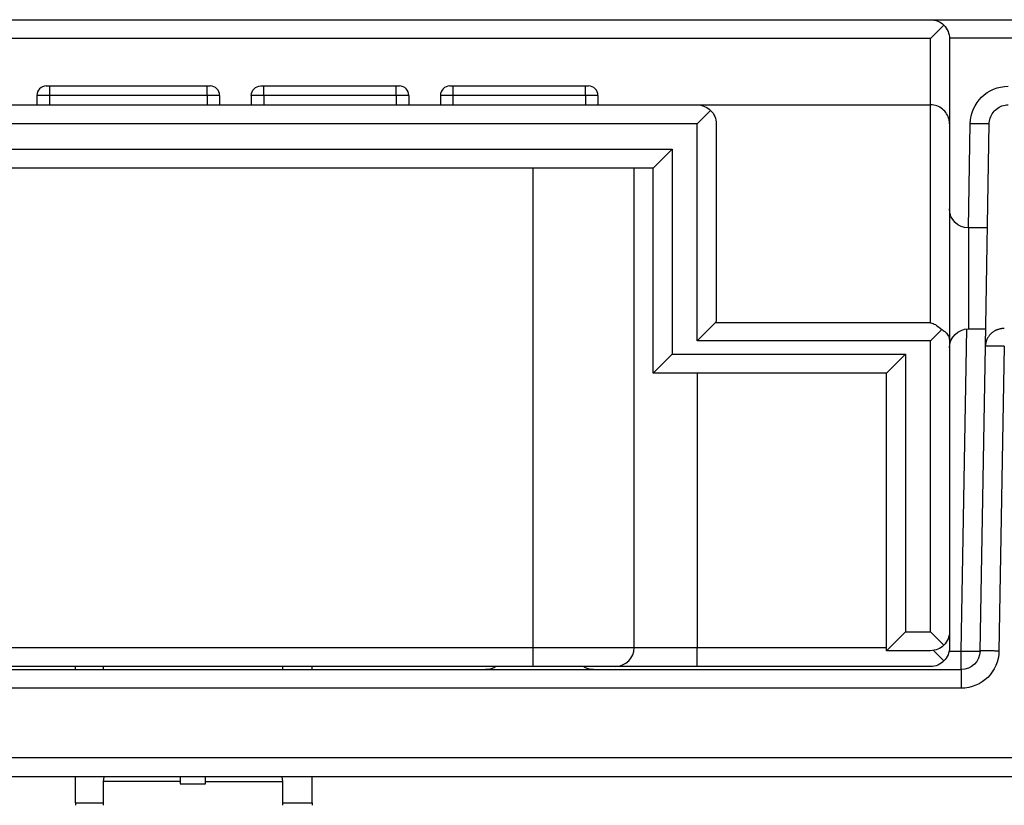
# Model space of a CAD drawing. Extents: x 0 to 17, y 0 to 11.
# Drawn here: x 2.5 to 3.6, y 3.2 to 4.1 of the extents above; entities that cross this region are included whole.
import ezdxf

# ---------------------------------------------------------------- set-up
doc = ezdxf.new("R2010")
doc.units = 0
doc.header["$MEASUREMENT"] = 0
doc.layers.add('1', color=7, linetype='Continuous')

msp = doc.modelspace()

# ---------------------------------------------------------------- linework, layer by layer
at = {"layer": '1', "color": 87, "linetype": 'Continuous'}
for p, q in [((1.7924, 4.1015), (3.5474, 4.1015)), ((3.5474, 4.079), (3.5633, 4.0949)), ((3.5474, 4.079), (1.7924, 4.079)), ((3.5474, 4.0002), (3.5474, 4.079)), ((3.5699, 4.079), (3.5699, 3.9777)), ((2.4956, 4.0227), (2.4993, 4.0227)), ((2.4993, 4.0227), (2.6868, 4.0227)), ((2.4993, 4.0227), (2.4993, 4.0115)), ((2.6868, 4.0227), (2.6906, 4.0227)), ((2.6868, 4.0115), (2.6868, 4.0227)), ((2.7506, 4.0227), (2.7543, 4.0227)), ((2.7543, 4.0227), (2.9118, 4.0227)), ((2.7543, 4.0115), (2.7543, 4.0227)), ((2.9118, 4.0227), (2.9156, 4.0227)), ((2.9118, 4.0115), (2.9118, 4.0227)), ((2.9756, 4.0227), (2.9793, 4.0227)), ((2.9793, 4.0227), (3.1368, 4.0227)), ((2.9793, 4.0227), (2.9793, 4.0115)), ((3.1368, 4.0227), (3.1406, 4.0227)), ((3.1368, 4.0115), (3.1368, 4.0227)), ((2.4843, 4.0115), (2.4843, 4.0002)), ((2.4993, 4.0115), (2.4843, 4.0115)), ((2.4993, 4.0115), (2.4993, 4.0002)), ((2.6868, 4.0115), (2.4993, 4.0115)), ((2.6868, 4.0115), (2.6868, 4.0002)), ((2.7018, 4.0115), (2.6868, 4.0115)), ((2.7018, 4.0115), (2.7018, 4.0002)), ((2.7543, 4.0115), (2.7393, 4.0115)), ((2.7393, 4.0115), (2.7393, 4.0002)), ((2.9118, 4.0115), (2.7543, 4.0115)), ((2.7543, 4.0115), (2.7543, 4.0002)), ((2.9118, 4.0115), (2.9118, 4.0002)), ((2.9268, 4.0115), (2.9118, 4.0115)), ((2.9268, 4.0115), (2.9268, 4.0002)), ((2.9643, 4.0115), (2.9643, 4.0002)), ((2.9793, 4.0115), (2.9643, 4.0115)), ((2.9793, 4.0115), (2.9793, 4.0002)), ((3.1368, 4.0115), (2.9793, 4.0115)), ((3.1368, 4.0115), (3.1368, 4.0002)), ((3.1518, 4.0115), (3.1368, 4.0115)), ((3.1518, 4.0115), (3.1518, 4.0002)), ((2.0699, 4.0002), (3.2699, 4.0002)), ((3.2699, 4.0002), (3.5474, 4.0002)), ((3.5474, 3.7414), (3.5474, 4.0002)), ((3.2699, 3.9777), (3.2858, 3.9936)), ((3.2699, 3.9777), (2.0699, 3.9777)), ((3.2699, 3.7199), (3.2699, 3.9777)), ((3.2924, 3.9777), (3.2924, 3.7436)), ((3.5699, 3.9777), (3.5699, 3.7199)), ((2.0999, 3.9477), (3.2399, 3.9477)), ((3.2399, 3.9477), (3.2174, 3.9252)), ((3.2399, 3.9477), (3.2399, 3.704)), ((3.2174, 3.9252), (2.1224, 3.9252)), ((3.0749, 3.3552), (3.0749, 3.9252)), ((3.1949, 3.3552), (3.1949, 3.9252)), ((3.2174, 3.6815), (3.2174, 3.9252)), ((3.6151, 3.854), (3.5924, 3.854)), ((3.5924, 3.854), (3.5924, 3.734)), ((3.2699, 3.7199), (3.2914, 3.7414)), ((3.2914, 3.7414), (3.5474, 3.7414)), ((3.5607, 3.7332), (3.5474, 3.7199)), ((3.5924, 3.734), (3.613, 3.734)), ((3.5474, 3.7199), (3.2699, 3.7199)), ((3.5474, 3.374), (3.5474, 3.7199)), ((3.5699, 3.7199), (3.5699, 3.374)), ((3.2399, 3.704), (3.2174, 3.6815)), ((3.2399, 3.704), (3.5174, 3.704)), ((3.5174, 3.704), (3.4949, 3.6815)), ((3.5174, 3.704), (3.5174, 3.374)), ((3.4949, 3.6815), (3.2174, 3.6815)), ((3.2699, 3.6815), (3.2699, 3.3552)), ((3.4949, 3.3515), (3.4949, 3.6815)), ((3.4949, 3.3515), (3.5174, 3.374)), ((3.5174, 3.374), (3.5474, 3.374)), ((3.5474, 3.374), (3.5633, 3.3581)), ((3.5699, 3.374), (3.5699, 3.3552)), ((2.2649, 3.3552), (3.0749, 3.3552)), ((3.0749, 3.3327), (3.0749, 3.3552)), ((3.0749, 3.3552), (3.1949, 3.3552)), ((3.1949, 3.3552), (3.2699, 3.3552)), ((3.2699, 3.3552), (3.4949, 3.3552)), ((3.2699, 3.3327), (3.2699, 3.3552)), ((3.5474, 3.3515), (3.4949, 3.3515)), ((3.5509, 3.3517), (3.5633, 3.3393)), ((3.0749, 3.3327), (2.2649, 3.3327)), ((3.1724, 3.3327), (3.0749, 3.3327)), ((3.2699, 3.3327), (3.1724, 3.3327)), ((3.5474, 3.3327), (3.2699, 3.3327))]:
    msp.add_line(p, q, dxfattribs=at)
at = {"layer": '1', "color": 3, "linetype": 'Continuous'}
for p, q in [((3.5474, 4.1015), (3.6634, 4.1015)), ((3.6634, 4.0794), (3.5699, 4.0794)), ((3.5926, 3.854), (3.5947, 3.9781)), ((3.5947, 3.9781), (3.5955, 3.9781)), ((3.5955, 3.9781), (3.5962, 3.9781)), ((3.5962, 3.9781), (3.5969, 3.9781)), ((3.5969, 3.9781), (3.5976, 3.9781)), ((3.5976, 3.9781), (3.5983, 3.9781)), ((3.5983, 3.9781), (3.599, 3.978)), ((3.599, 3.978), (3.5997, 3.978)), ((3.5997, 3.978), (3.6003, 3.978)), ((3.6003, 3.978), (3.601, 3.978)), ((3.601, 3.978), (3.6017, 3.978)), ((3.6017, 3.978), (3.6024, 3.978)), ((3.6024, 3.978), (3.603, 3.978)), ((3.603, 3.978), (3.6037, 3.978)), ((3.6037, 3.978), (3.6043, 3.978)), ((3.6043, 3.978), (3.605, 3.978)), ((3.605, 3.978), (3.6056, 3.978)), ((3.6056, 3.978), (3.6062, 3.978)), ((3.6062, 3.978), (3.6068, 3.978)), ((3.6068, 3.978), (3.6074, 3.978)), ((3.6074, 3.978), (3.608, 3.978)), ((3.608, 3.978), (3.6085, 3.9779)), ((3.6085, 3.9779), (3.6091, 3.9779)), ((3.6091, 3.9779), (3.6096, 3.9779)), ((3.6096, 3.9779), (3.6101, 3.9779)), ((3.6101, 3.9779), (3.6107, 3.9779)), ((3.6107, 3.9779), (3.6111, 3.9779)), ((3.6111, 3.9779), (3.6116, 3.9779)), ((3.6116, 3.9779), (3.6121, 3.9779)), ((3.6121, 3.9779), (3.6125, 3.9779)), ((3.6125, 3.9779), (3.6129, 3.978)), ((3.6126, 3.7134), (3.6172, 3.9781)), ((3.6129, 3.978), (3.6134, 3.978)), ((3.6134, 3.978), (3.6137, 3.978)), ((3.6137, 3.978), (3.6141, 3.978)), ((3.6141, 3.978), (3.6145, 3.978)), ((3.6145, 3.978), (3.6148, 3.978)), ((3.6148, 3.978), (3.6151, 3.978)), ((3.6151, 3.978), (3.6154, 3.978)), ((3.6154, 3.978), (3.6157, 3.978)), ((3.6157, 3.978), (3.6159, 3.978)), ((3.6159, 3.978), (3.6161, 3.978)), ((3.6161, 3.978), (3.6164, 3.978)), ((3.6164, 3.978), (3.6165, 3.978)), ((3.6165, 3.978), (3.6167, 3.978)), ((3.6167, 3.978), (3.6168, 3.978)), ((3.6168, 3.978), (3.617, 3.9781)), ((3.617, 3.9781), (3.6171, 3.9781)), ((3.6171, 3.9781), (3.6171, 3.9781)), ((3.6171, 3.9781), (3.6172, 3.9781)), ((3.6172, 3.9781), (3.6172, 3.9781)), ((3.5838, 3.3511), (3.5905, 3.7339)), ((3.6163, 3.7247), (3.6159, 3.7242)), ((3.6166, 3.7253), (3.6163, 3.7247)), ((3.6171, 3.7258), (3.6166, 3.7253)), ((3.6175, 3.7264), (3.6171, 3.7258)), ((3.6179, 3.7269), (3.6175, 3.7264)), ((3.6184, 3.7274), (3.6179, 3.7269)), ((3.6189, 3.7279), (3.6184, 3.7274)), ((3.6193, 3.7283), (3.6189, 3.7279)), ((3.6199, 3.7288), (3.6193, 3.7283)), ((3.6204, 3.7292), (3.6199, 3.7288)), ((3.6209, 3.7297), (3.6204, 3.7292)), ((3.6215, 3.7301), (3.6209, 3.7297)), ((3.622, 3.7305), (3.6215, 3.7301)), ((3.6226, 3.7309), (3.622, 3.7305)), ((3.6232, 3.7312), (3.6226, 3.7309)), ((3.6238, 3.7316), (3.6232, 3.7312)), ((3.6244, 3.7319), (3.6238, 3.7316)), ((3.625, 3.7322), (3.6244, 3.7319)), ((3.6256, 3.7325), (3.625, 3.7322)), ((3.6263, 3.7328), (3.6256, 3.7325)), ((3.6269, 3.733), (3.6263, 3.7328)), ((3.6276, 3.7332), (3.6269, 3.733)), ((3.6282, 3.7334), (3.6276, 3.7332)), ((3.6289, 3.7336), (3.6282, 3.7334)), ((3.6296, 3.7338), (3.6289, 3.7336)), ((3.6303, 3.734), (3.6296, 3.7338)), ((3.631, 3.7341), (3.6303, 3.734)), ((3.6316, 3.7342), (3.631, 3.7341)), ((3.6323, 3.7343), (3.6316, 3.7342)), ((3.633, 3.7344), (3.6323, 3.7343)), ((3.6337, 3.7344), (3.633, 3.7344)), ((3.6344, 3.7345), (3.6337, 3.7344)), ((3.6351, 3.7345), (3.6344, 3.7345)), ((3.6063, 3.3511), (3.6126, 3.7134)), ((3.6127, 3.7148), (3.6126, 3.7141)), ((3.6127, 3.7135), (3.6126, 3.7135)), ((3.6128, 3.7154), (3.6127, 3.7148)), ((3.6128, 3.7135), (3.6127, 3.7135)), ((3.6127, 3.7135), (3.6127, 3.7135)), ((3.613, 3.7168), (3.6128, 3.7161)), ((3.6128, 3.7161), (3.6128, 3.7154)), ((3.6129, 3.7135), (3.6128, 3.7135)), ((3.613, 3.7135), (3.6129, 3.7135)), ((3.6131, 3.7174), (3.613, 3.7168)), ((3.6132, 3.7135), (3.613, 3.7135)), ((3.6132, 3.7181), (3.6131, 3.7174)), ((3.6134, 3.7187), (3.6132, 3.7181)), ((3.6133, 3.7135), (3.6132, 3.7135)), ((3.6135, 3.7135), (3.6133, 3.7135)), ((3.6136, 3.7193), (3.6134, 3.7187)), ((3.6137, 3.7136), (3.6135, 3.7135)), ((3.6138, 3.72), (3.6136, 3.7193)), ((3.614, 3.7136), (3.6137, 3.7136)), ((3.6141, 3.7206), (3.6138, 3.72)), ((3.6142, 3.7136), (3.614, 3.7136)), ((3.6143, 3.7212), (3.6141, 3.7206)), ((3.6145, 3.7136), (3.6142, 3.7136)), ((3.6146, 3.7218), (3.6143, 3.7212)), ((3.6148, 3.7136), (3.6145, 3.7136)), ((3.6149, 3.7224), (3.6146, 3.7218)), ((3.6151, 3.7136), (3.6148, 3.7136)), ((3.6152, 3.723), (3.6149, 3.7224)), ((3.6154, 3.7136), (3.6151, 3.7136)), ((3.6155, 3.7236), (3.6152, 3.723)), ((3.6158, 3.7136), (3.6154, 3.7136)), ((3.6159, 3.7242), (3.6155, 3.7236)), ((3.6161, 3.7136), (3.6158, 3.7136)), ((3.6165, 3.7136), (3.6161, 3.7136)), ((3.6169, 3.7136), (3.6165, 3.7136)), ((3.6173, 3.7136), (3.6169, 3.7136)), ((3.6178, 3.7136), (3.6173, 3.7136)), ((3.6183, 3.7136), (3.6178, 3.7136)), ((3.6187, 3.7136), (3.6183, 3.7136)), ((3.6192, 3.7136), (3.6187, 3.7136)), ((3.6197, 3.7136), (3.6192, 3.7136)), ((3.6202, 3.7136), (3.6197, 3.7136)), ((3.6208, 3.7136), (3.6202, 3.7136)), ((3.6213, 3.7136), (3.6208, 3.7136)), ((3.6219, 3.7136), (3.6213, 3.7136)), ((3.6225, 3.7136), (3.6219, 3.7136)), ((3.6231, 3.7136), (3.6225, 3.7136)), ((3.6237, 3.7136), (3.6231, 3.7136)), ((3.6243, 3.7136), (3.6237, 3.7136)), ((3.6249, 3.7136), (3.6243, 3.7136)), ((3.6255, 3.7136), (3.6249, 3.7136)), ((3.6262, 3.7136), (3.6255, 3.7136)), ((3.6268, 3.7136), (3.6262, 3.7136)), ((3.6275, 3.7136), (3.6268, 3.7136)), ((3.6282, 3.7136), (3.6275, 3.7136)), ((3.6288, 3.7135), (3.6282, 3.7136)), ((3.6295, 3.7135), (3.6288, 3.7135)), ((3.6351, 3.7134), (3.6288, 3.3511)), ((3.6302, 3.7135), (3.6295, 3.7135)), ((3.6309, 3.7135), (3.6302, 3.7135)), ((3.6316, 3.7135), (3.6309, 3.7135)), ((3.6323, 3.7135), (3.6316, 3.7135)), ((3.633, 3.7135), (3.6323, 3.7135)), ((3.6337, 3.7135), (3.633, 3.7135)), ((3.6344, 3.7135), (3.6337, 3.7135)), ((3.6351, 3.7134), (3.6344, 3.7135)), ((3.5696, 3.3511), (3.5838, 3.3511)), ((3.5838, 3.329), (3.5838, 3.3511)), ((3.5838, 3.3511), (3.5845, 3.3511)), ((3.5845, 3.3511), (3.5852, 3.351)), ((3.5852, 3.351), (3.5859, 3.351)), ((3.5859, 3.351), (3.5866, 3.351)), ((3.5866, 3.351), (3.5873, 3.351)), ((3.5873, 3.351), (3.588, 3.351)), ((3.588, 3.351), (3.5887, 3.351)), ((3.5887, 3.351), (3.5894, 3.351)), ((3.5894, 3.351), (3.5901, 3.351)), ((3.5901, 3.351), (3.5908, 3.351)), ((3.5908, 3.351), (3.5914, 3.351)), ((3.5914, 3.351), (3.5921, 3.351)), ((3.5921, 3.351), (3.5927, 3.3509)), ((3.5927, 3.3509), (3.5934, 3.3509)), ((3.5934, 3.3509), (3.594, 3.3509)), ((3.594, 3.3509), (3.5946, 3.3509)), ((3.5946, 3.3509), (3.5953, 3.3509)), ((3.5953, 3.3509), (3.5959, 3.3509)), ((3.5959, 3.3509), (3.5964, 3.3509)), ((3.5964, 3.3509), (3.597, 3.3509)), ((3.597, 3.3509), (3.5976, 3.3509)), ((3.5976, 3.3509), (3.5981, 3.3509)), ((3.5981, 3.3509), (3.5987, 3.3509)), ((3.5987, 3.3509), (3.5992, 3.3509)), ((3.5992, 3.3509), (3.5997, 3.3509)), ((3.5997, 3.3509), (3.6002, 3.3509)), ((3.6002, 3.3509), (3.6007, 3.3509)), ((3.6007, 3.3509), (3.6011, 3.3509)), ((3.6011, 3.3509), (3.6016, 3.3509)), ((3.6016, 3.3509), (3.602, 3.3509)), ((3.602, 3.3509), (3.6024, 3.3509)), ((3.6024, 3.3509), (3.6028, 3.3509)), ((3.6028, 3.3509), (3.6032, 3.3509)), ((3.6032, 3.3509), (3.6035, 3.3509)), ((3.6035, 3.3509), (3.6038, 3.3509)), ((3.6038, 3.3509), (3.6042, 3.3509)), ((3.6042, 3.3509), (3.6044, 3.3509)), ((3.6044, 3.3509), (3.6047, 3.351)), ((3.6047, 3.351), (3.605, 3.351)), ((3.605, 3.351), (3.6052, 3.351)), ((3.6052, 3.351), (3.6054, 3.351)), ((3.6054, 3.351), (3.6056, 3.351)), ((3.6056, 3.351), (3.6058, 3.351)), ((3.6058, 3.351), (3.6059, 3.351)), ((3.6059, 3.351), (3.606, 3.351)), ((3.606, 3.351), (3.6061, 3.351)), ((3.6061, 3.351), (3.6062, 3.351)), ((3.6062, 3.351), (3.6063, 3.351)), ((3.6064, 3.3511), (3.6063, 3.3511)), ((3.6063, 3.3511), (3.6063, 3.3511)), ((3.6063, 3.351), (3.6063, 3.3511)), ((3.6065, 3.3511), (3.6064, 3.3511)), ((3.6066, 3.3511), (3.6065, 3.3511)), ((3.6067, 3.3511), (3.6066, 3.3511)), ((3.6068, 3.3511), (3.6067, 3.3511)), ((3.607, 3.3512), (3.6068, 3.3511)), ((3.6072, 3.3512), (3.607, 3.3512)), ((3.6074, 3.3512), (3.6072, 3.3512)), ((3.6076, 3.3512), (3.6074, 3.3512)), ((3.6079, 3.3512), (3.6076, 3.3512)), ((3.6082, 3.3512), (3.6079, 3.3512)), ((3.6084, 3.3512), (3.6082, 3.3512)), ((3.6088, 3.3512), (3.6084, 3.3512)), ((3.6091, 3.3512), (3.6088, 3.3512)), ((3.6094, 3.3512), (3.6091, 3.3512)), ((3.6098, 3.3512), (3.6094, 3.3512)), ((3.6102, 3.3512), (3.6098, 3.3512)), ((3.6106, 3.3512), (3.6102, 3.3512)), ((3.611, 3.3512), (3.6106, 3.3512)), ((3.6115, 3.3512), (3.611, 3.3512)), ((3.6119, 3.3512), (3.6115, 3.3512)), ((3.6124, 3.3512), (3.6119, 3.3512)), ((3.6129, 3.3512), (3.6124, 3.3512)), ((3.6134, 3.3512), (3.6129, 3.3512)), ((3.6139, 3.3512), (3.6134, 3.3512)), ((3.6145, 3.3512), (3.6139, 3.3512)), ((3.615, 3.3512), (3.6145, 3.3512)), ((3.6156, 3.3512), (3.615, 3.3512)), ((3.6162, 3.3512), (3.6156, 3.3512)), ((3.6167, 3.3512), (3.6162, 3.3512)), ((3.6173, 3.3512), (3.6167, 3.3512)), ((3.618, 3.3512), (3.6173, 3.3512)), ((3.6186, 3.3512), (3.618, 3.3512)), ((3.6192, 3.3512), (3.6186, 3.3512)), ((3.6199, 3.3512), (3.6192, 3.3512)), ((3.6205, 3.3512), (3.6199, 3.3512)), ((3.6212, 3.3512), (3.6205, 3.3512)), ((3.6218, 3.3512), (3.6212, 3.3512)), ((3.6225, 3.3512), (3.6218, 3.3512)), ((3.6232, 3.3512), (3.6225, 3.3512)), ((3.6239, 3.3511), (3.6232, 3.3512)), ((3.6246, 3.3511), (3.6239, 3.3511)), ((3.6253, 3.3511), (3.6246, 3.3511)), ((3.626, 3.3511), (3.6253, 3.3511)), ((3.6267, 3.3511), (3.626, 3.3511)), ((3.6274, 3.3511), (3.6267, 3.3511)), ((3.6281, 3.3511), (3.6274, 3.3511)), ((3.6288, 3.3511), (3.6281, 3.3511)), ((1.7561, 3.329), (3.5838, 3.329)), ((3.5838, 3.329), (3.5838, 3.3069)), ((3.5838, 3.3069), (1.7561, 3.3069)), ((1.6616, 3.2244), (3.6783, 3.2244)), ((3.6783, 3.2015), (1.6616, 3.2015))]:
    msp.add_line(p, q, dxfattribs=at)
at = {"layer": '1', "color": 1, "linetype": 'Continuous'}
for p, q in [((2.5304, 3.329), (2.5304, 3.3327)), ((2.8117, 3.329), (2.8117, 3.3327)), ((2.5304, 3.1705), (2.5304, 3.2015)), ((2.8117, 3.1705), (2.8117, 3.2015)), ((2.5304, 3.1705), (2.5631, 3.1705)), ((2.5304, 3.1705), (2.5304, 3.1677)), ((2.7768, 3.1705), (2.8117, 3.1705)), ((2.8117, 3.1705), (2.8117, 3.1677))]:
    msp.add_line(p, q, dxfattribs=at)
at = {"layer": '1', "color": 192, "linetype": 'Continuous'}
for p, q in [((2.5631, 3.3327), (2.5631, 3.329)), ((2.7768, 3.329), (2.7768, 3.3327)), ((2.5639, 3.2015), (2.5631, 3.196)), ((2.6549, 3.2015), (2.6549, 3.196)), ((2.6849, 3.196), (2.6849, 3.2015)), ((2.7768, 3.196), (2.776, 3.2015)), ((2.5631, 3.196), (2.5631, 3.1677)), ((2.6549, 3.196), (2.5631, 3.196)), ((2.6549, 3.196), (2.6549, 3.1932)), ((2.6549, 3.1932), (2.6849, 3.1932)), ((2.6849, 3.196), (2.7768, 3.196)), ((2.6849, 3.1932), (2.6849, 3.196)), ((2.7768, 3.1677), (2.7768, 3.196))]:
    msp.add_line(p, q, dxfattribs=at)
at = {"layer": '1', "color": 87, "linetype": 'Continuous', "extrusion": (0, 0, -1)}
for centre, radius, start, end in [((-3.5474, 4.079), 0.0225, 90, 135), ((-3.5474, 4.079), 0.0225, 135, 180), ((-2.7506, 4.0115), 0.0112, 0, 90), ((-3.2699, 3.9777), 0.0225, 90, 135), ((-3.2699, 3.9777), 0.0225, 135, 180), ((-3.5924, 3.8765), 0.0225, -90, 0), ((-3.5924, 3.7115), 0.0225, 0, 90), ((-3.5474, 3.374), 0.0225, 180, 225), ((-3.5474, 3.374), 0.0225, 225, 270), ((-3.5474, 3.3552), 0.0225, 180, 225), ((-3.5474, 3.3552), 0.0225, 225, 270)]:
    msp.add_arc(centre, radius, start, end, dxfattribs=at)
at = {"layer": '1', "color": 87, "linetype": 'Continuous'}
for centre, radius, start, end in [((2.4956, 4.0115), 0.0112, 90, 180), ((2.6906, 4.0115), 0.0112, 0, 90), ((2.9156, 4.0115), 0.0112, 0, 90), ((2.9756, 4.0115), 0.0112, 90, 180), ((3.1406, 4.0115), 0.0112, 0, 90), ((3.1724, 3.3552), 0.0225, -90, 0)]:
    msp.add_arc(centre, radius, start, end, dxfattribs=at)
at = {"layer": '1', "color": 3, "linetype": 'Continuous', "extrusion": (0, 0, -1)}
for centre, radius, start, end in [((-3.6397, 3.9773), 0.045, 1, 90), ((-3.5838, 3.3519), 0.045, 181, 270), ((-3.5838, 3.3515), 0.0225, 181, 270), ((-3.0182, 3.3515), 0.0225, 236.4425, 270), ((-3.1466, 3.3515), 0.0225, 270, 303.5575)]:
    msp.add_arc(centre, radius, start, end, dxfattribs=at)
at = {"layer": '1', "color": 87, "linetype": 'Continuous'}
for points, knots in [([(3.5699, 3.9777), (3.5699, 3.978), (3.5699, 3.9782), (3.5699, 3.9784), (3.5699, 3.9798), (3.5697, 3.9813), (3.5694, 3.9827), (3.5688, 3.9851), (3.5679, 3.9875), (3.5665, 3.9896), (3.5652, 3.9918), (3.5635, 3.9937), (3.5615, 3.9953), (3.5595, 3.9969), (3.5573, 3.9981), (3.5549, 3.9989), (3.5525, 3.9998), (3.55, 4.0002), (3.5474, 4.0002)], [0, 0, 0, 0, 0.020146, 0.020146, 0.020146, 0.140542, 0.140542, 0.140542, 0.355477, 0.355477, 0.355477, 0.57034, 0.57034, 0.57034, 0.785169, 0.785169, 0.785169, 1, 1, 1, 1]), ([(3.5474, 3.7414), (3.5475, 3.7414), (3.5475, 3.7413), (3.5476, 3.7413), (3.5494, 3.7408), (3.5513, 3.74), (3.5531, 3.739), (3.5557, 3.7375), (3.5583, 3.7356), (3.5607, 3.7332)], [0, 0, 0, 0, 0.008445, 0.008445, 0.008445, 0.411435, 0.411435, 0.411435, 1, 1, 1, 1]), ([(3.5607, 3.7332), (3.562, 3.7325), (3.5632, 3.7317), (3.5643, 3.7308), (3.5659, 3.7295), (3.5671, 3.728), (3.5681, 3.7265), (3.5691, 3.7247), (3.5698, 3.7228), (3.5699, 3.7208), (3.5699, 3.7206), (3.5699, 3.7203), (3.5699, 3.72), (3.5699, 3.72), (3.5699, 3.72), (3.5699, 3.7199)], [0, 0, 0, 0, 0.215666, 0.215666, 0.215666, 0.54498, 0.54498, 0.54498, 0.938379, 0.938379, 0.938379, 0.993291, 0.993291, 0.993291, 1, 1, 1, 1])]:
    msp.add_open_spline(points, degree=3, knots=knots, dxfattribs=at)
at = {"layer": '1', "color": 3, "linetype": 'Continuous'}
msp.add_open_spline([(3.6172, 3.9781), (3.6173, 3.9783), (3.6173, 3.9786), (3.6173, 3.9788), (3.6173, 3.9801), (3.6175, 3.9814), (3.6178, 3.9827), (3.6183, 3.9851), (3.6193, 3.9875), (3.6207, 3.9896), (3.622, 3.9918), (3.6237, 3.9937), (3.6257, 3.9953), (3.6277, 3.9969), (3.6299, 3.9981), (3.6323, 3.9989), (3.6347, 3.9998), (3.6372, 4.0002), (3.6397, 4.0002)], degree=3, knots=[0, 0, 0, 0, 0.02037, 0.02037, 0.02037, 0.130882, 0.130882, 0.130882, 0.348234, 0.348234, 0.348234, 0.565512, 0.565512, 0.565512, 0.782755, 0.782755, 0.782755, 1, 1, 1, 1], dxfattribs=at)
at = {"layer": '1', "color": 87, "linetype": 'Continuous'}
msp.add_open_spline([(3.2924, 3.7436), (3.2924, 3.7428), (3.2921, 3.7421), (3.2914, 3.7414)], degree=3, dxfattribs=at)

doc.saveas('drawing.dxf')
